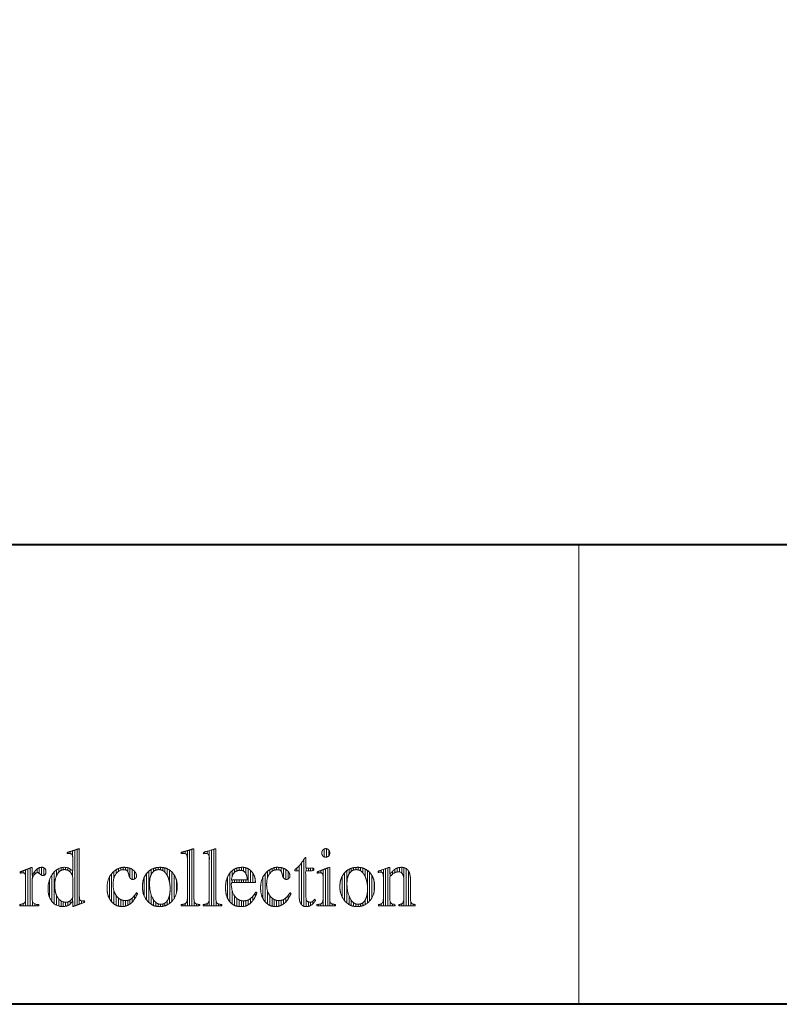
# Model space of a CAD drawing. Units: millimetres. Extents: x -3150 to 3150, y -2228 to 2228.
# Drawn here: x -2052 to -1557, y -2062 to -1420 of the extents above; entities that cross this region are included whole.
import ezdxf

# ---------------------------------------------------------------- set-up
doc = ezdxf.new("R2010")
doc.units = ezdxf.units.MM
doc.header["$LTSCALE"] = 15
doc.layers.add('一般', color=7, linetype='Continuous', lineweight=5)

# ---------------------------------------------------------------- blocks, each defined once
blk = doc.blocks.new('グループ-4')
at = {"layer": '一般', "color": 7, "linetype": 'Continuous', "lineweight": 13}
for p, q in [((-1818.14, -1976.4), (-1818.14, -1975.48)), ((-1816.65, -1976.31), (-1816.65, -1975.01)), ((-1815.15, -1998.21), (-1815.15, -1974.51)), ((-1813.65, -1998.21), (-1813.65, -1973.98)), ((-1812.16, -1998.21), (-1812.16, -1973.42)), ((-1810.66, -1979.05), (-1810.66, -1977.23)), ((-1809.17, -1977.64), (-1809.17, -1975.69)), ((-1807.67, -1976.62), (-1807.67, -1974.43)), ((-1806.17, -1976.16), (-1806.17, -1973.62)), ((-1804.68, -1976.12), (-1804.68, -1973.25)), ((-1803.18, -1976.84), (-1803.18, -1973.13)), ((-1801.69, -1998.21), (-1801.69, -1973.4)), ((-1800.19, -1998.21), (-1800.19, -1974.04)), ((-1798.69, -1998.21), (-1798.69, -1975.5)), ((-1818.14, -1998.21), (-1818.14, -1997.38)), ((-1816.65, -1998.21), (-1816.65, -1997.05)), ((-1810.66, -1998.21), (-1810.66, -1995.69)), ((-1809.17, -1998.21), (-1809.17, -1997.1)), ((-1807.67, -1998.21), (-1807.67, -1997.38)), ((-1804.68, -1998.21), (-1804.68, -1997.37)), ((-1803.18, -1998.21), (-1803.18, -1996.96)), ((-1797.2, -1998.21), (-1797.2, -1995.74)), ((-1795.7, -1998.21), (-1795.7, -1997.15))]:
    blk.add_line(p, q, dxfattribs=at)
blk = doc.blocks.new('グループ-5')
at = {"layer": '一般', "color": 7, "linetype": 'Continuous', "lineweight": 13}
for p, q in [((-1840.54, -1994.84), (-1840.54, -1976.82)), ((-1839.04, -1996.35), (-1839.04, -1975.4)), ((-1837.55, -1977.41), (-1837.55, -1974.42)), ((-1836.05, -1975.68), (-1836.05, -1973.79)), ((-1834.55, -1974.88), (-1834.55, -1973.37)), ((-1833.06, -1974.65), (-1833.06, -1973.17)), ((-1831.56, -1974.81), (-1831.56, -1973.13)), ((-1830.07, -1975.37), (-1830.07, -1973.29)), ((-1828.57, -1976.74), (-1828.57, -1973.61)), ((-1827.07, -1979.01), (-1827.07, -1974.23)), ((-1825.58, -1984.68), (-1825.58, -1975.16)), ((-1824.08, -1995.1), (-1824.08, -1976.5)), ((-1842.03, -1992.53), (-1842.03, -1979.05)), ((-1822.59, -1992.96), (-1822.59, -1978.53)), ((-1821.09, -1988.61), (-1821.09, -1982.72)), ((-1825.58, -1996.5), (-1825.58, -1989.49)), ((-1837.55, -1997.41), (-1837.55, -1991.74)), ((-1836.05, -1998.14), (-1836.05, -1994.68)), ((-1834.55, -1998.52), (-1834.55, -1996.24)), ((-1833.06, -1998.73), (-1833.06, -1997.02)), ((-1831.56, -1998.71), (-1831.56, -1997.23)), ((-1830.07, -1998.51), (-1830.07, -1997.02)), ((-1828.57, -1998.16), (-1828.57, -1996.28)), ((-1827.07, -1997.5), (-1827.07, -1994.54))]:
    blk.add_line(p, q, dxfattribs=at)
blk = doc.blocks.new('グループ-6')
at = {"layer": '一般', "color": 7, "linetype": 'Continuous', "lineweight": 13}
for p, q in [((-1855.27, -1964.47), (-1855.27, -1963.08)), ((-1853.77, -1966.32), (-1853.77, -1961.2)), ((-1852.27, -1966.48), (-1852.27, -1960.99)), ((-1850.78, -1965.74), (-1850.78, -1961.78))]:
    blk.add_line(p, q, dxfattribs=at)
blk = doc.blocks.new('グループ-7')
at = {"layer": '一般', "color": 7, "linetype": 'Continuous', "lineweight": 13}
for p, q in [((-1857.45, -1976.79), (-1857.45, -1975.79)), ((-1855.95, -1976.72), (-1855.95, -1975.23)), ((-1854.46, -1998.21), (-1854.46, -1974.67)), ((-1852.96, -1998.21), (-1852.96, -1974.11)), ((-1851.47, -1998.21), (-1851.47, -1973.54)), ((-1857.45, -1998.21), (-1857.45, -1997.3)), ((-1855.95, -1998.21), (-1855.95, -1996.98)), ((-1849.97, -1998.21), (-1849.97, -1995.2)), ((-1848.47, -1998.21), (-1848.47, -1997.04)), ((-1846.98, -1998.21), (-1846.98, -1997.33))]:
    blk.add_line(p, q, dxfattribs=at)
blk = doc.blocks.new('グループ-8')
at = {"layer": '一般', "color": 7, "linetype": 'Continuous', "lineweight": 13}
for p, q in [((-1868.58, -1997.47), (-1868.58, -1970.25)), ((-1867.08, -1998.52), (-1867.08, -1968.07)), ((-1871.57, -1975.42), (-1871.57, -1973.59)), ((-1870.07, -1991.83), (-1870.07, -1972.13)), ((-1865.58, -1975.42), (-1865.58, -1973.67)), ((-1864.09, -1975.42), (-1864.09, -1973.67)), ((-1862.59, -1975.42), (-1862.59, -1973.67)), ((-1861.1, -1975.42), (-1861.1, -1973.67)), ((-1865.58, -1998.75), (-1865.58, -1993.3)), ((-1864.09, -1998.58), (-1864.09, -1995.72)), ((-1862.59, -1998.04), (-1862.59, -1995.88)), ((-1861.1, -1996.93), (-1861.1, -1995.21)), ((-1859.6, -1995.08), (-1859.6, -1994.35))]:
    blk.add_line(p, q, dxfattribs=at)
blk = doc.blocks.new('グループ-9')
at = {"layer": '一般', "color": 7, "linetype": 'Continuous', "lineweight": 13}
for p, q in [((-1892.28, -1995.61), (-1892.28, -1977.33)), ((-1890.78, -1980.19), (-1890.78, -1975.77)), ((-1889.28, -1977.21), (-1889.28, -1974.68)), ((-1887.79, -1975.76), (-1887.79, -1973.92)), ((-1886.29, -1975), (-1886.29, -1973.4)), ((-1884.8, -1974.71), (-1884.8, -1973.14)), ((-1883.3, -1974.77), (-1883.3, -1973.16)), ((-1881.8, -1975.84), (-1881.8, -1973.34)), ((-1880.31, -1979.97), (-1880.31, -1973.77)), ((-1878.81, -1981.02), (-1878.81, -1974.51)), ((-1877.32, -1980.74), (-1877.32, -1975.74)), ((-1893.77, -1993.37), (-1893.77, -1979.5)), ((-1890.78, -1997.01), (-1890.78, -1988.38)), ((-1875.82, -1991.14), (-1875.82, -1989.86)), ((-1889.28, -1997.95), (-1889.28, -1991.59)), ((-1887.79, -1998.45), (-1887.79, -1993.24)), ((-1886.29, -1998.69), (-1886.29, -1994.22)), ((-1884.8, -1998.74), (-1884.8, -1994.68)), ((-1883.3, -1998.49), (-1883.3, -1994.83)), ((-1881.8, -1997.94), (-1881.8, -1994.71)), ((-1880.31, -1997.05), (-1880.31, -1994.17)), ((-1878.81, -1995.76), (-1878.81, -1993.12)), ((-1877.32, -1993.83), (-1877.32, -1991.49))]:
    blk.add_line(p, q, dxfattribs=at)
blk = doc.blocks.new('グループ-10')
at = {"layer": '一般', "color": 7, "linetype": 'Continuous', "lineweight": 13}
for p, q in [((-1915.29, -1976.92), (-1915.29, -1995.67)), ((-1913.79, -1975.36), (-1913.79, -1979.12)), ((-1912.3, -1974.3), (-1912.3, -1976.35)), ((-1910.8, -1973.63), (-1910.8, -1975.48)), ((-1909.31, -1973.31), (-1909.31, -1975.1)), ((-1907.81, -1973.15), (-1907.81, -1975.17)), ((-1906.31, -1973.15), (-1906.31, -1975.64)), ((-1904.82, -1973.45), (-1904.82, -1977.35)), ((-1903.32, -1974.09), (-1903.32, -1983.09)), ((-1901.83, -1975.15), (-1901.83, -1983.09)), ((-1900.33, -1976.89), (-1900.33, -1983.09)), ((-1916.79, -1979.42), (-1916.79, -1993.31)), ((-1913.79, -1981.36), (-1913.79, -1983.09)), ((-1912.3, -1981.36), (-1912.3, -1983.09)), ((-1910.8, -1981.36), (-1910.8, -1983.09)), ((-1909.31, -1981.36), (-1909.31, -1983.09)), ((-1907.81, -1981.36), (-1907.81, -1983.09)), ((-1906.31, -1981.36), (-1906.31, -1983.09)), ((-1904.82, -1981.36), (-1904.82, -1983.09)), ((-1898.83, -1980.79), (-1898.83, -1983.09)), ((-1913.79, -1988.33), (-1913.79, -1997.07)), ((-1898.83, -1989.91), (-1898.83, -1992.57)), ((-1912.3, -1991.64), (-1912.3, -1997.98)), ((-1910.8, -1993.39), (-1910.8, -1998.46)), ((-1909.31, -1994.37), (-1909.31, -1998.66)), ((-1907.81, -1994.89), (-1907.81, -1998.74)), ((-1906.31, -1994.98), (-1906.31, -1998.71)), ((-1904.82, -1994.86), (-1904.82, -1998.33)), ((-1903.32, -1994.4), (-1903.32, -1997.56)), ((-1901.83, -1993.48), (-1901.83, -1996.45)), ((-1900.33, -1991.99), (-1900.33, -1994.89))]:
    blk.add_line(p, q, dxfattribs=at)
blk = doc.blocks.new('グループ-11')
at = {"layer": '一般', "color": 7, "linetype": 'Continuous', "lineweight": 13}
for p, q in [((-1931.69, -1963.09), (-1931.69, -1964.13)), ((-1930.19, -1962.68), (-1930.19, -1964.19)), ((-1928.7, -1962.26), (-1928.7, -1998.21)), ((-1927.2, -1961.81), (-1927.2, -1998.21)), ((-1925.71, -1961.32), (-1925.71, -1998.21)), ((-1931.69, -1997.28), (-1931.69, -1998.21)), ((-1930.19, -1996.84), (-1930.19, -1998.21)), ((-1924.21, -1995.45), (-1924.21, -1998.21)), ((-1922.71, -1997.05), (-1922.71, -1998.21)), ((-1921.22, -1997.33), (-1921.22, -1998.21))]:
    blk.add_line(p, q, dxfattribs=at)
blk = doc.blocks.new('グループ-12')
at = {"layer": '一般', "color": 7, "linetype": 'Continuous', "lineweight": 13}
for p, q in [((-1946.02, -1963.09), (-1946.02, -1964.13)), ((-1944.53, -1962.69), (-1944.53, -1964.18)), ((-1943.03, -1962.26), (-1943.03, -1998.21)), ((-1941.53, -1961.81), (-1941.53, -1998.21)), ((-1940.04, -1961.33), (-1940.04, -1998.21)), ((-1946.02, -1997.28), (-1946.02, -1998.21)), ((-1944.53, -1996.84), (-1944.53, -1998.21)), ((-1938.54, -1995.44), (-1938.54, -1998.21)), ((-1937.05, -1997.05), (-1937.05, -1998.21)), ((-1935.55, -1997.33), (-1935.55, -1998.21))]:
    blk.add_line(p, q, dxfattribs=at)
blk = doc.blocks.new('グループ-13')
at = {"layer": '一般', "color": 7, "linetype": 'Continuous', "lineweight": 13}
for p, q in [((-1969.61, -1977.14), (-1969.61, -1994.5)), ((-1968.11, -1975.61), (-1968.11, -1996.12)), ((-1966.62, -1974.57), (-1966.62, -1977.89)), ((-1965.12, -1973.88), (-1965.12, -1975.9)), ((-1963.63, -1973.43), (-1963.63, -1974.96)), ((-1962.13, -1973.19), (-1962.13, -1974.66)), ((-1960.63, -1973.13), (-1960.63, -1974.75)), ((-1959.14, -1973.25), (-1959.14, -1975.23)), ((-1957.64, -1973.53), (-1957.64, -1976.45)), ((-1956.15, -1974.1), (-1956.15, -1978.49)), ((-1954.65, -1974.97), (-1954.65, -1982.98)), ((-1953.15, -1976.22), (-1953.15, -1995.39)), ((-1951.66, -1978.09), (-1951.66, -1993.42)), ((-1971.11, -1979.58), (-1971.11, -1991.99)), ((-1950.16, -1981.5), (-1950.16, -1989.98)), ((-1966.62, -1991.06), (-1966.62, -1997.25)), ((-1965.12, -1994.26), (-1965.12, -1998.03)), ((-1963.63, -1996.03), (-1963.63, -1998.47)), ((-1962.13, -1996.92), (-1962.13, -1998.7)), ((-1960.63, -1997.23), (-1960.63, -1998.73)), ((-1959.14, -1997.08), (-1959.14, -1998.56)), ((-1957.64, -1996.46), (-1957.64, -1998.24)), ((-1956.15, -1994.94), (-1956.15, -1997.64)), ((-1954.65, -1991.26), (-1954.65, -1996.7))]:
    blk.add_line(p, q, dxfattribs=at)
blk = doc.blocks.new('グループ-14')
at = {"layer": '一般', "color": 7, "linetype": 'Continuous', "lineweight": 13}
for p, q in [((-1992.44, -1977.33), (-1992.44, -1995.62)), ((-1990.94, -1975.77), (-1990.94, -1980.19)), ((-1989.44, -1974.68), (-1989.44, -1977.21)), ((-1987.95, -1973.92), (-1987.95, -1975.76)), ((-1986.45, -1973.4), (-1986.45, -1975)), ((-1984.96, -1973.14), (-1984.96, -1974.71)), ((-1983.46, -1973.16), (-1983.46, -1974.77)), ((-1981.96, -1973.34), (-1981.96, -1975.84)), ((-1980.47, -1973.77), (-1980.47, -1979.97)), ((-1978.97, -1974.51), (-1978.97, -1981.02)), ((-1977.48, -1975.73), (-1977.48, -1980.75)), ((-1993.93, -1979.5), (-1993.93, -1993.38)), ((-1990.94, -1988.38), (-1990.94, -1997.02)), ((-1975.98, -1989.85), (-1975.98, -1991.16)), ((-1989.44, -1991.59), (-1989.44, -1997.95)), ((-1987.95, -1993.24), (-1987.95, -1998.46)), ((-1986.45, -1994.22), (-1986.45, -1998.69)), ((-1984.96, -1994.68), (-1984.96, -1998.74)), ((-1983.46, -1994.83), (-1983.46, -1998.49)), ((-1981.96, -1994.71), (-1981.96, -1997.94)), ((-1980.47, -1994.18), (-1980.47, -1997.05)), ((-1978.97, -1993.13), (-1978.97, -1995.77)), ((-1977.48, -1991.5), (-1977.48, -1993.84))]:
    blk.add_line(p, q, dxfattribs=at)
blk = doc.blocks.new('グループ-15')
at = {"layer": '一般', "color": 7, "linetype": 'Continuous', "lineweight": 13}
for p, q in [((-2021, -1963.27), (-2021, -1964.19)), ((-2019.5, -1962.84), (-2019.5, -1964.21)), ((-2018, -1962.4), (-2018, -1965.33)), ((-2016.51, -1961.92), (-2016.51, -1998.32)), ((-2015.01, -1961.41), (-2015.01, -1997.77)), ((-2013.52, -1961.07), (-2013.52, -1997.21)), ((-2031.47, -1978.08), (-2031.47, -1995.35)), ((-2029.97, -1976.18), (-2029.97, -1996.87)), ((-2028.48, -1974.85), (-2028.48, -1978.77)), ((-2026.98, -1973.93), (-2026.98, -1976.38)), ((-2025.48, -1973.43), (-2025.48, -1975.19)), ((-2023.99, -1973.15), (-2023.99, -1974.72)), ((-2022.49, -1973.16), (-2022.49, -1974.69)), ((-2021, -1973.46), (-2021, -1975.12)), ((-2019.5, -1974.18), (-2019.5, -1976.21)), ((-2018, -1975.33), (-2018, -1978.8)), ((-2032.96, -1981.06), (-2032.96, -1992.72)), ((-2028.48, -1991.2), (-2028.48, -1997.87)), ((-2026.98, -1993.75), (-2026.98, -1998.42)), ((-2025.48, -1995.09), (-2025.48, -1998.68)), ((-2023.99, -1995.71), (-2023.99, -1998.74)), ((-2022.49, -1995.91), (-2022.49, -1998.54)), ((-2021, -1995.74), (-2021, -1998.1)), ((-2019.5, -1995.02), (-2019.5, -1997.03)), ((-2018, -1993.24), (-2018, -1995.32)), ((-2012.02, -1995.05), (-2012.02, -1996.65)), ((-2010.52, -1995.07), (-2010.52, -1996.09))]:
    blk.add_line(p, q, dxfattribs=at)
blk = doc.blocks.new('グループ-16')
at = {"layer": '一般', "color": 7, "linetype": 'Continuous', "lineweight": 13}
for p, q in [((-2051.59, -1975.87), (-2051.59, -1976.83)), ((-2050.1, -1975.35), (-2050.1, -1976.73)), ((-2048.6, -1974.79), (-2048.6, -1998.21)), ((-2047.11, -1974.2), (-2047.11, -1998.21)), ((-2045.61, -1973.58), (-2045.61, -1998.21)), ((-2044.11, -1978), (-2044.11, -1980.09)), ((-2042.62, -1975.9), (-2042.62, -1977.69)), ((-2041.12, -1974.3), (-2041.12, -1976.64)), ((-2039.63, -1973.37), (-2039.63, -1977.11)), ((-2038.13, -1973.13), (-2038.13, -1978.28)), ((-2036.63, -1973.41), (-2036.63, -1978.4)), ((-2051.59, -1997.26), (-2051.59, -1998.21)), ((-2050.1, -1996.85), (-2050.1, -1998.21)), ((-2044.11, -1995.17), (-2044.11, -1998.21)), ((-2042.62, -1996.94), (-2042.62, -1998.21)), ((-2041.12, -1997.3), (-2041.12, -1998.21))]:
    blk.add_line(p, q, dxfattribs=at)
blk = doc.blocks.new('グループ-32')
at = {"layer": '一般'}
for points, knots in [([(-2017.65, -1998.75), (-2013.86, -1997.33), (-2010.07, -1995.92), (-2010.07, -1995.48), (-2010.07, -1995.04), (-2010.4, -1995.06), (-2010.96, -1995.09), (-2011.16, -1995.09), (-2011.6, -1995.09), (-2012.45, -1995), (-2013.13, -1994.54), (-2013.45, -1993.61), (-2013.52, -1992.46), (-2013.52, -1976.53), (-2013.52, -1961.07), (-2013.65, -1961.02), (-2013.79, -1960.96), (-2014.25, -1961.14), (-2015.55, -1961.61), (-2017.24, -1962.16), (-2019.08, -1962.72), (-2020.73, -1963.2), (-2021.35, -1963.38), (-2021.35, -1963.8), (-2021.35, -1964.23), (-2021.05, -1964.19), (-2020.52, -1964.17), (-2019.85, -1964.17), (-2018.98, -1964.26), (-2018.27, -1964.68), (-2017.91, -1965.52), (-2017.84, -1966.55), (-2017.84, -1971.22), (-2017.84, -1975.47), (-2018.21, -1975.14), (-2019.24, -1974.32), (-2020.51, -1973.6), (-2021.8, -1973.21), (-2022.88, -1973.13), (-2024.37, -1973.13), (-2027.53, -1973.97), (-2030.97, -1976.99), (-2033.3, -1981.46), (-2033.96, -1985.57), (-2033.96, -1988.33), (-2033.43, -1991.94), (-2031.48, -1995.67), (-2028.45, -1998.09), (-2025.51, -1998.75), (-2023.36, -1998.75), (-2020.61, -1998.12), (-2018.5, -1996.05), (-2017.84, -1995.09), (-2017.84, -1996.84), (-2017.84, -1998.59), (-2017.74, -1998.67), (-2017.65, -1998.75)], [0, 0, 0, 0.151418, 0.151418, 0.167903, 0.167903, 0.180296, 0.192689, 0.205081, 0.217474, 0.229866, 0.242259, 0.254652, 0.267044, 0.674838, 0.674838, 0.678696, 0.678696, 0.691687, 0.704678, 0.71767, 0.730661, 0.743653, 0.743653, 0.752299, 0.752299, 0.758455, 0.764611, 0.770767, 0.776924, 0.78308, 0.789236, 0.795392, 0.857867, 0.857867, 0.865116, 0.872364, 0.879613, 0.886861, 0.89411, 0.901359, 0.908607, 0.915856, 0.923104, 0.930353, 0.937602, 0.94485, 0.952099, 0.959347, 0.966596, 0.973845, 0.981093, 0.988342, 0.988342, 0.999213, 0.999213, 1, 1, 1]), ([(-1946.99, -1998.21), (-1946.99, -1997.8), (-1946.99, -1997.4), (-1946.39, -1997.34), (-1944.91, -1997.09), (-1943.72, -1996.37), (-1943.14, -1995.14), (-1943.03, -1993.75), (-1943.03, -1980.4), (-1943.03, -1967.12), (-1943.1, -1965.89), (-1943.45, -1964.83), (-1944.11, -1964.25), (-1944.88, -1964.12), (-1945.5, -1964.12), (-1946.48, -1964.15), (-1947.1, -1964.23), (-1947.1, -1963.8), (-1947.1, -1963.38), (-1946.43, -1963.2), (-1944.65, -1962.72), (-1942.67, -1962.16), (-1940.87, -1961.61), (-1939.46, -1961.14), (-1938.96, -1960.96), (-1938.84, -1961.07), (-1938.71, -1961.18), (-1938.71, -1977.32), (-1938.71, -1994.03), (-1938.62, -1995.4), (-1938.09, -1996.53), (-1936.94, -1997.15), (-1935.46, -1997.35), (-1934.85, -1997.4), (-1934.85, -1997.8), (-1934.85, -1998.21), (-1940.92, -1998.21), (-1946.99, -1998.21)], [0, 0, 0, 0.007735, 0.007735, 0.019332, 0.03093, 0.042527, 0.054125, 0.065722, 0.329952, 0.340081, 0.35021, 0.36034, 0.370469, 0.380598, 0.390727, 0.400856, 0.400856, 0.407861, 0.407861, 0.419193, 0.430524, 0.441856, 0.453188, 0.46452, 0.46452, 0.468136, 0.468136, 0.813911, 0.825931, 0.837952, 0.849972, 0.861992, 0.874013, 0.874013, 0.881915, 0.881915, 1, 1, 1]), ([(-1932.66, -1998.21), (-1932.66, -1997.8), (-1932.66, -1997.4), (-1932.05, -1997.34), (-1930.58, -1997.09), (-1929.39, -1996.37), (-1928.81, -1995.14), (-1928.7, -1993.75), (-1928.7, -1980.4), (-1928.7, -1966.63), (-1929.01, -1964.64), (-1930.25, -1964.12), (-1931.17, -1964.12), (-1932.15, -1964.15), (-1932.78, -1964.23), (-1932.78, -1963.8), (-1932.78, -1963.38), (-1932.11, -1963.2), (-1930.33, -1962.72), (-1928.35, -1962.16), (-1926.55, -1961.61), (-1925.15, -1961.14), (-1924.65, -1960.96), (-1924.51, -1961.07), (-1924.37, -1961.18), (-1924.37, -1977.32), (-1924.37, -1994.03), (-1924.29, -1995.4), (-1923.76, -1996.53), (-1922.61, -1997.15), (-1921.13, -1997.35), (-1920.51, -1997.4), (-1920.51, -1997.8), (-1920.51, -1998.21), (-1926.59, -1998.21), (-1932.66, -1998.21)], [0, 0, 0, 0.004823, 0.004823, 0.012027, 0.01923, 0.026434, 0.033637, 0.040841, 0.204961, 0.217544, 0.230127, 0.24271, 0.255293, 0.267876, 0.267876, 0.276441, 0.276441, 0.290297, 0.304153, 0.318008, 0.331864, 0.34572, 0.34572, 0.350272, 0.350272, 0.773063, 0.78776, 0.802458, 0.817156, 0.831854, 0.846552, 0.846552, 0.856176, 0.856176, 1, 1, 1]), ([(-1859.3, -1994.61), (-1860.58, -1996.74), (-1863.61, -1998.75), (-1867.78, -1998.75), (-1870.07, -1995.26), (-1870.07, -1983.62), (-1870.07, -1975.42), (-1871.44, -1975.42), (-1872.8, -1975.42), (-1872.92, -1975.33), (-1873.01, -1975.15), (-1873.01, -1974.78), (-1872.55, -1974.29), (-1872.13, -1973.99), (-1871.12, -1973.37), (-1868.6, -1970.4), (-1867.13, -1968.16), (-1866.9, -1967.79), (-1866.33, -1967.04), (-1866.11, -1966.63), (-1865.92, -1966.63), (-1865.75, -1966.93), (-1865.75, -1970.51), (-1865.75, -1973.67), (-1863.15, -1973.67), (-1860.54, -1973.67), (-1860.54, -1974.54), (-1860.54, -1975.42), (-1863.15, -1975.42), (-1865.75, -1975.42), (-1865.75, -1983.21), (-1865.75, -1992.31), (-1865.3, -1995.1), (-1863.78, -1995.92), (-1862.64, -1995.92), (-1861.52, -1995.63), (-1860.41, -1994.54), (-1859.99, -1994.01), (-1859.64, -1994.31), (-1859.3, -1994.61)], [0, 0, 0, 0.131829, 0.263657, 0.395486, 0.527315, 0.842453, 0.842453, 0.894901, 0.894901, 0.900362, 0.905823, 0.911284, 0.916745, 0.916745, 0.929412, 0.942079, 0.942079, 0.944126, 0.946174, 0.946174, 0.947016, 0.947859, 0.954257, 0.954257, 0.959522, 0.959522, 0.961289, 0.961289, 0.966554, 0.966554, 0.982323, 0.984974, 0.987625, 0.990276, 0.992927, 0.995578, 0.998229, 0.998229, 1, 1, 1]), ([(-2044.28, -1978.25), (-2043.79, -1977.51), (-2042.49, -1975.68), (-2041.01, -1974.13), (-2039.62, -1973.3), (-2038.51, -1973.13), (-2036.78, -1973.13), (-2035.27, -1974.66), (-2035.27, -1977.16), (-2036.34, -1978.46), (-2037.77, -1978.46), (-2038.72, -1977.99), (-2039.33, -1977.38), (-2039.76, -1976.97), (-2040.44, -1976.55), (-2040.94, -1976.55), (-2041.84, -1976.92), (-2043.04, -1978.1), (-2043.98, -1979.6), (-2044.28, -1980.7), (-2044.28, -1987.16), (-2044.28, -1993.89), (-2044.15, -1995.32), (-2043.48, -1996.52), (-2042.16, -1997.17), (-2040.56, -1997.37), (-2039.9, -1997.4), (-2039.9, -1997.8), (-2039.9, -1998.21), (-2046.07, -1998.21), (-2052.24, -1998.21), (-2052.24, -1997.8), (-2052.24, -1997.4), (-2051.63, -1997.27), (-2050.18, -1996.93), (-2049.12, -1996.34), (-2048.66, -1995.35), (-2048.6, -1994.13), (-2048.6, -1986.81), (-2048.6, -1979.09), (-2048.88, -1977.23), (-2049.88, -1976.72), (-2050.82, -1976.72), (-2051.62, -1976.82), (-2052.15, -1976.95), (-2052.15, -1976.51), (-2052.15, -1976.07), (-2051.58, -1975.87), (-2050.03, -1975.33), (-2048.22, -1974.64), (-2046.46, -1973.94), (-2045.04, -1973.34), (-2044.52, -1973.13), (-2044.4, -1973.18), (-2044.28, -1973.23), (-2044.28, -1975.74), (-2044.28, -1978.25)], [0, 0, 0, 0.009731, 0.019462, 0.029193, 0.038923, 0.048654, 0.058385, 0.068116, 0.077847, 0.087578, 0.097308, 0.107039, 0.107039, 0.113684, 0.120328, 0.126973, 0.133617, 0.140261, 0.146906, 0.15355, 0.279104, 0.290991, 0.302878, 0.314765, 0.326652, 0.338539, 0.338539, 0.3459, 0.3459, 0.457664, 0.457664, 0.465025, 0.465025, 0.476368, 0.487712, 0.499055, 0.510399, 0.521742, 0.672402, 0.692283, 0.712164, 0.732044, 0.751925, 0.771805, 0.771805, 0.787774, 0.787774, 0.809542, 0.83131, 0.853078, 0.874846, 0.896614, 0.896614, 0.901877, 0.901877, 1, 1, 1]), ([(-2018.01, -1978.77), (-2017.84, -1979.56), (-2017.84, -1986.37), (-2017.84, -1992.93), (-2018.27, -1993.76), (-2018.63, -1994.17), (-2019.32, -1995.04), (-2021.24, -1995.92), (-2023.25, -1995.92), (-2025.46, -1995.31), (-2027.71, -1993.05), (-2029.16, -1989.54), (-2029.54, -1986.11), (-2029.54, -1983.7), (-2029.19, -1980.53), (-2027.88, -1977.29), (-2025.83, -1975.2), (-2023.83, -1974.64), (-2022.57, -1974.64), (-2021.06, -1974.99), (-2019.36, -1976.22), (-2018.18, -1977.98), (-2018.01, -1978.77)], [0, 0, 0, 0.032885, 0.412358, 0.429571, 0.446785, 0.446785, 0.481361, 0.515937, 0.550513, 0.585089, 0.619665, 0.654241, 0.688817, 0.723392, 0.757968, 0.792544, 0.82712, 0.861696, 0.896272, 0.930848, 0.965424, 1, 1, 1]), ([(-1975.49, -1990.18), (-1975.8, -1990.81), (-1976.65, -1992.47), (-1977.65, -1994.14), (-1978.63, -1995.43), (-1979.43, -1996.22), (-1979.72, -1996.46), (-1981.03, -1997.6), (-1983.98, -1998.75), (-1986.72, -1998.75), (-1989.69, -1998.05), (-1992.82, -1995.5), (-1994.87, -1991.63), (-1995.43, -1987.96), (-1995.43, -1984.95), (-1994.57, -1980.3), (-1992.15, -1976.82), (-1991.1, -1975.9), (-1989.56, -1974.55), (-1985.96, -1973.13), (-1983.33, -1973.13), (-1981.01, -1973.48), (-1978.45, -1974.71), (-1976.71, -1976.52), (-1976.21, -1978.16), (-1976.21, -1978.97), (-1976.36, -1979.64), (-1976.89, -1980.38), (-1977.67, -1980.88), (-1978.38, -1981.02), (-1979.49, -1981.02), (-1980.8, -1979.7), (-1981.11, -1978.52), (-1981.26, -1977.92), (-1981.42, -1977.32), (-1981.52, -1976.95), (-1981.83, -1976.01), (-1982.4, -1975.21), (-1983.22, -1974.79), (-1984.1, -1974.7), (-1985.23, -1974.7), (-1987.39, -1975.23), (-1989.62, -1977.18), (-1991.07, -1980.2), (-1991.47, -1983.13), (-1991.47, -1985.37), (-1991.02, -1988.62), (-1989.36, -1992.01), (-1986.81, -1994.23), (-1984.37, -1994.84), (-1982.93, -1994.84), (-1981.42, -1994.64), (-1979.66, -1993.78), (-1977.99, -1992.21), (-1976.68, -1990.41), (-1976.21, -1989.69), (-1975.85, -1989.93), (-1975.49, -1990.18)], [0, 0, 0, 0.00522, 0.01044, 0.01566, 0.02088, 0.0261, 0.0261, 0.049847, 0.073594, 0.097341, 0.121089, 0.144836, 0.168583, 0.19233, 0.216077, 0.239824, 0.263571, 0.263571, 0.298598, 0.333626, 0.368653, 0.40368, 0.438707, 0.473734, 0.508761, 0.543788, 0.578815, 0.613842, 0.648869, 0.683896, 0.718924, 0.753951, 0.753951, 0.771514, 0.771514, 0.782653, 0.793792, 0.804931, 0.81607, 0.827209, 0.838348, 0.849487, 0.860627, 0.871766, 0.882905, 0.894044, 0.905183, 0.916322, 0.927461, 0.9386, 0.949739, 0.960878, 0.972018, 0.983157, 0.994296, 0.994296, 1, 1, 1]), ([(-1956.85, -1977.38), (-1956.54, -1977.8), (-1955.71, -1979.26), (-1954.9, -1981.64), (-1954.4, -1984.3), (-1954.27, -1986.38), (-1954.27, -1988.26), (-1954.59, -1991.47), (-1955.79, -1994.68), (-1957.72, -1996.7), (-1959.64, -1997.23), (-1961.73, -1997.23), (-1964.13, -1995.81), (-1964.98, -1994.5), (-1965.69, -1993.39), (-1967.23, -1989.54), (-1967.71, -1984.93), (-1967.71, -1982.3), (-1967.37, -1979.55), (-1966.14, -1976.81), (-1964.23, -1975.09), (-1962.39, -1974.64), (-1960.9, -1974.64), (-1958.84, -1975.24), (-1957.31, -1976.76), (-1956.85, -1977.38)], [0, 0, 0, 0.046962, 0.093923, 0.140885, 0.187847, 0.234808, 0.28177, 0.328732, 0.375693, 0.422655, 0.469616, 0.516578, 0.56354, 0.56354, 0.603218, 0.642896, 0.682574, 0.722253, 0.761931, 0.801609, 0.841287, 0.880965, 0.920644, 0.960322, 1, 1, 1]), ([(-1901.8, -1996.42), (-1899.1, -1994.09), (-1897.6, -1989.64), (-1898.01, -1989.45), (-1898.43, -1989.27), (-1898.9, -1990.03), (-1900.24, -1991.97), (-1902.01, -1993.74), (-1903.96, -1994.75), (-1905.7, -1994.99), (-1908.12, -1994.99), (-1910.98, -1993.51), (-1912.06, -1991.99), (-1912.41, -1991.5), (-1913.23, -1990.09), (-1913.88, -1988.16), (-1914.24, -1985.94), (-1914.38, -1983.87), (-1914.43, -1983.09), (-1906.5, -1983.09), (-1898.57, -1983.09), (-1898.65, -1981.99), (-1899.06, -1979.33), (-1899.94, -1977.47), (-1900.33, -1976.89), (-1901.56, -1975.05), (-1905.09, -1973.13), (-1908.71, -1973.13), (-1912.02, -1973.89), (-1915.4, -1976.68), (-1917.57, -1980.92), (-1918.15, -1984.93), (-1918.15, -1987.78), (-1917.63, -1991.63), (-1915.67, -1995.56), (-1912.57, -1998.08), (-1909.49, -1998.75), (-1904.49, -1998.75), (-1901.8, -1996.42)], [0, 0, 0, 0.138769, 0.138769, 0.15212, 0.15212, 0.1784, 0.204679, 0.230959, 0.257238, 0.283518, 0.309797, 0.336077, 0.336077, 0.344571, 0.353066, 0.361561, 0.370055, 0.37855, 0.37855, 0.464813, 0.464813, 0.476832, 0.488851, 0.500869, 0.500869, 0.539264, 0.577659, 0.616053, 0.654448, 0.692843, 0.731237, 0.769632, 0.808027, 0.846421, 0.884816, 0.923211, 0.961605, 1, 1, 1]), ([(-1904.13, -1979.47), (-1903.93, -1980.53), (-1903.83, -1981.36), (-1909.08, -1981.36), (-1914.33, -1981.36), (-1914.12, -1979.83), (-1912.69, -1976.31), (-1909.96, -1975.09), (-1908.24, -1975.09), (-1906.64, -1975.35), (-1905.22, -1976.47), (-1904.33, -1978.41), (-1904.13, -1979.47)], [0, 0, 0, 0.049329, 0.049329, 0.35961, 0.35961, 0.451094, 0.542578, 0.634063, 0.725547, 0.817031, 0.908516, 1, 1, 1]), ([(-1875.34, -1990.18), (-1875.65, -1990.81), (-1876.49, -1992.47), (-1877.49, -1994.14), (-1878.47, -1995.43), (-1879.27, -1996.22), (-1879.56, -1996.46), (-1880.87, -1997.6), (-1883.83, -1998.75), (-1886.55, -1998.75), (-1889.52, -1998.05), (-1892.65, -1995.5), (-1894.7, -1991.63), (-1895.27, -1987.96), (-1895.27, -1984.95), (-1894.41, -1980.3), (-1891.99, -1976.82), (-1890.94, -1975.9), (-1889.39, -1974.55), (-1885.81, -1973.13), (-1883.18, -1973.13), (-1880.85, -1973.48), (-1878.3, -1974.71), (-1876.56, -1976.52), (-1876.07, -1978.16), (-1876.07, -1978.97), (-1876.21, -1979.64), (-1876.74, -1980.38), (-1877.51, -1980.88), (-1878.22, -1981.02), (-1879.33, -1981.02), (-1880.64, -1979.7), (-1880.95, -1978.52), (-1881.1, -1977.92), (-1881.26, -1977.32), (-1881.36, -1976.95), (-1881.67, -1976.01), (-1882.24, -1975.21), (-1883.07, -1974.79), (-1883.95, -1974.7), (-1885.08, -1974.7), (-1887.23, -1975.23), (-1889.46, -1977.18), (-1890.91, -1980.2), (-1891.31, -1983.13), (-1891.31, -1985.37), (-1890.86, -1988.62), (-1889.2, -1992.01), (-1886.65, -1994.23), (-1884.21, -1994.84), (-1882.77, -1994.84), (-1881.27, -1994.64), (-1879.51, -1993.78), (-1877.83, -1992.21), (-1876.53, -1990.41), (-1876.07, -1989.69), (-1875.7, -1989.93), (-1875.34, -1990.18)], [0, 0, 0, 0.005181, 0.010361, 0.015542, 0.020722, 0.025903, 0.025903, 0.049592, 0.073282, 0.096971, 0.12066, 0.144349, 0.168039, 0.191728, 0.215417, 0.239107, 0.262796, 0.262796, 0.29786, 0.332924, 0.367988, 0.403052, 0.438115, 0.473179, 0.508243, 0.543307, 0.578371, 0.613435, 0.648499, 0.683563, 0.718627, 0.75369, 0.75369, 0.771273, 0.771273, 0.782424, 0.793574, 0.804724, 0.815875, 0.827025, 0.838175, 0.849325, 0.860476, 0.871626, 0.882776, 0.893927, 0.905077, 0.916227, 0.927377, 0.938528, 0.949678, 0.960828, 0.971979, 0.983129, 0.994279, 0.994279, 1, 1, 1]), ([(-1858.54, -1998.21), (-1858.54, -1997.8), (-1858.54, -1997.4), (-1857.87, -1997.35), (-1856.28, -1997.17), (-1855.08, -1996.52), (-1854.54, -1995.14), (-1854.46, -1993.31), (-1854.46, -1986.34), (-1854.46, -1979.2), (-1854.71, -1977.24), (-1855.68, -1976.72), (-1856.52, -1976.72), (-1857.63, -1976.79), (-1858.33, -1977), (-1858.33, -1976.56), (-1858.33, -1976.12), (-1854.34, -1974.62), (-1850.35, -1973.13), (-1850.24, -1973.23), (-1850.13, -1973.34), (-1850.13, -1982.91), (-1850.13, -1993.24), (-1850.06, -1995.04), (-1849.58, -1996.43), (-1848.46, -1997.13), (-1846.96, -1997.34), (-1846.33, -1997.4), (-1846.33, -1997.8), (-1846.33, -1998.21), (-1852.43, -1998.21), (-1858.54, -1998.21)], [0, 0, 0, 0.009558, 0.009558, 0.025293, 0.041028, 0.056764, 0.072499, 0.088234, 0.213573, 0.233009, 0.252444, 0.27188, 0.291315, 0.310751, 0.310751, 0.322453, 0.322453, 0.43569, 0.43569, 0.439796, 0.439796, 0.69417, 0.714289, 0.734407, 0.754525, 0.774644, 0.794762, 0.794762, 0.807571, 0.807571, 1, 1, 1]), ([(-1828.05, -1977.38), (-1827.73, -1977.8), (-1826.91, -1979.26), (-1826.09, -1981.64), (-1825.59, -1984.3), (-1825.46, -1986.38), (-1825.46, -1988.26), (-1825.77, -1991.47), (-1826.98, -1994.68), (-1828.9, -1996.7), (-1830.83, -1997.23), (-1832.93, -1997.23), (-1835.32, -1995.81), (-1836.18, -1994.5), (-1836.89, -1993.39), (-1838.43, -1989.54), (-1838.9, -1984.93), (-1838.9, -1982.3), (-1838.56, -1979.55), (-1837.32, -1976.81), (-1835.42, -1975.09), (-1833.59, -1974.64), (-1832.1, -1974.64), (-1830.02, -1975.24), (-1828.51, -1976.76), (-1828.05, -1977.38)], [0, 0, 0, 0.047029, 0.094058, 0.141087, 0.188116, 0.235145, 0.282175, 0.329204, 0.376233, 0.423262, 0.470291, 0.51732, 0.564349, 0.564349, 0.603954, 0.643558, 0.683163, 0.722768, 0.762372, 0.801977, 0.841581, 0.881186, 0.920791, 0.960395, 1, 1, 1]), ([(-1805, -1998.21), (-1804.97, -1997.8), (-1804.95, -1997.4), (-1804.46, -1997.35), (-1803.28, -1997.1), (-1802.32, -1996.28), (-1801.84, -1994.83), (-1801.75, -1993.15), (-1801.75, -1987.05), (-1801.75, -1978.73), (-1803.62, -1976.12), (-1805.82, -1976.12), (-1806.73, -1976.22), (-1807.9, -1976.7), (-1809.2, -1977.64), (-1810.38, -1978.76), (-1810.83, -1979.22), (-1810.83, -1986.75), (-1810.83, -1994.68), (-1810.72, -1995.69), (-1810.2, -1996.59), (-1809.19, -1997.15), (-1807.98, -1997.35), (-1807.49, -1997.4), (-1807.49, -1997.8), (-1807.49, -1998.21), (-1812.91, -1998.21), (-1818.33, -1998.21), (-1818.33, -1997.8), (-1818.33, -1997.4), (-1817.84, -1997.35), (-1816.65, -1997.13), (-1815.7, -1996.43), (-1815.24, -1995.17), (-1815.15, -1993.68), (-1815.15, -1986.45), (-1815.15, -1979.33), (-1815.2, -1978.07), (-1815.47, -1976.99), (-1816.01, -1976.42), (-1816.67, -1976.3), (-1817.37, -1976.3), (-1818.18, -1976.39), (-1818.45, -1976.5), (-1818.45, -1976.04), (-1818.45, -1975.58), (-1817.92, -1975.41), (-1816.48, -1974.95), (-1814.79, -1974.39), (-1813.17, -1973.81), (-1811.87, -1973.31), (-1811.4, -1973.13), (-1811.18, -1973.21), (-1810.97, -1973.29), (-1810.97, -1975.42), (-1810.97, -1977.54), (-1810.95, -1977.54), (-1810.93, -1977.54), (-1809.92, -1976.34), (-1807.07, -1973.83), (-1804.4, -1973.13), (-1802.04, -1973.13), (-1798.63, -1974.79), (-1797.43, -1979.5), (-1797.43, -1987.54), (-1797.43, -1994.12), (-1797.33, -1995.45), (-1796.86, -1996.54), (-1795.92, -1997.13), (-1794.77, -1997.34), (-1794.29, -1997.4), (-1794.29, -1997.8), (-1794.29, -1998.21), (-1799.65, -1998.21), (-1805, -1998.21)], [0, 0, 0, 0.001989, 0.001989, 0.004358, 0.006727, 0.009096, 0.011465, 0.013834, 0.032881, 0.042999, 0.053116, 0.063233, 0.073351, 0.083468, 0.093586, 0.103703, 0.103703, 0.223225, 0.229552, 0.235879, 0.242207, 0.248534, 0.254861, 0.254861, 0.260084, 0.260084, 0.329815, 0.329815, 0.335038, 0.335038, 0.341366, 0.347694, 0.354022, 0.36035, 0.366678, 0.436019, 0.441283, 0.446547, 0.451811, 0.457076, 0.46234, 0.467604, 0.472868, 0.472868, 0.48112, 0.48112, 0.491093, 0.501066, 0.511039, 0.521013, 0.530986, 0.530986, 0.535497, 0.535497, 0.577464, 0.577464, 0.577848, 0.577848, 0.608797, 0.639747, 0.670697, 0.701646, 0.732596, 0.763545, 0.855487, 0.863942, 0.872397, 0.880852, 0.889307, 0.897763, 0.897763, 0.904975, 0.904975, 1, 1, 1])]:
    blk.add_open_spline(points, degree=2, knots=knots, dxfattribs=at)
for points in [[(-1852.76, -1966.53), (-1853.28, -1966.53), (-1854.64, -1965.95), (-1855.31, -1964.48), (-1855.34, -1963.8), (-1855.34, -1963.47), (-1855.19, -1962.69), (-1854.67, -1961.83), (-1853.9, -1961.21), (-1853.13, -1960.98), (-1852.75, -1960.96), (-1852.17, -1960.96), (-1850.78, -1961.57), (-1850.11, -1963.02), (-1850.08, -1963.68), (-1850.08, -1964.34), (-1850.69, -1965.88), (-1852.18, -1966.53), (-1852.76, -1966.53)], [(-1961.22, -1998.75), (-1959.92, -1998.75), (-1956.34, -1997.98), (-1952.66, -1995.2), (-1950.28, -1990.99), (-1949.63, -1987.03), (-1949.63, -1985.3), (-1949.7, -1983.38), (-1950.62, -1979.61), (-1953.05, -1976.03), (-1956.5, -1973.74), (-1959.64, -1973.13), (-1961.28, -1973.13), (-1963.42, -1973.29), (-1966.84, -1974.48), (-1969.87, -1977.16), (-1971.82, -1980.95), (-1972.34, -1984.5), (-1972.34, -1987.2), (-1971.67, -1991.14), (-1969.26, -1995.28), (-1965.69, -1998.01), (-1962.39, -1998.75), (-1961.22, -1998.75)], [(-1832.42, -1998.75), (-1831.12, -1998.75), (-1827.54, -1997.98), (-1823.85, -1995.2), (-1821.47, -1990.99), (-1820.83, -1987.03), (-1820.83, -1985.3), (-1820.9, -1983.38), (-1821.82, -1979.61), (-1824.25, -1976.03), (-1827.7, -1973.74), (-1830.84, -1973.13), (-1832.48, -1973.13), (-1834.61, -1973.29), (-1838.03, -1974.48), (-1841.06, -1977.16), (-1843.01, -1980.95), (-1843.53, -1984.5), (-1843.53, -1987.2), (-1842.86, -1991.14), (-1840.46, -1995.28), (-1836.89, -1998.01), (-1833.59, -1998.75), (-1832.42, -1998.75)]]:
    blk.add_open_spline(points, degree=2, dxfattribs=at)
at = {"layer": '一般', "color": 7}
for name in ['グループ-15', 'グループ-12', 'グループ-11', 'グループ-6', 'グループ-8', 'グループ-16', 'グループ-14', 'グループ-13', 'グループ-10', 'グループ-9', 'グループ-7', 'グループ-5', 'グループ-4']:
    blk.add_blockref(name, (0, 0), dxfattribs=at)
blk = doc.blocks.new('グループ-33')
at = {"layer": '一般', "color": 7}
blk.add_blockref('グループ-32', (0, 0), dxfattribs=at)

msp = doc.modelspace()

# ---------------------------------------------------------------- linework, layer by layer
at = {"layer": '一般', "color": 7, "linetype": 'Continuous', "lineweight": 40}
msp.add_line((-2962.5, -1762.5), (2962.5, -1762.5), dxfattribs=at)
at = {"layer": '一般', "color": 7, "linetype": 'Continuous', "lineweight": 40, "flags": 128}
msp.add_lwpolyline([(-2962.5, 2062.5), (2962.5, 2062.5), (2962.5, -2062.5), (-2962.5, -2062.5)], close=True, dxfattribs=at)
at = {"layer": '一般', "color": 7, "linetype": 'Continuous', "lineweight": 13, "flags": 128}
for points in [[(-2962.5, -1762.5), (-1687.5, -1762.5), (-1687.5, -2062.5), (-2962.5, -2062.5)], [(-1687.5, -1762.5), (-862.5, -1762.5), (-862.5, -2062.5), (-1687.5, -2062.5)]]:
    msp.add_lwpolyline(points, close=True, dxfattribs=at)

# ---------------------------------------------------------------- block references
at = {"layer": '一般', "color": 7}
msp.add_blockref('グループ-33', (0, 0), dxfattribs=at)

doc.saveas('drawing.dxf')
